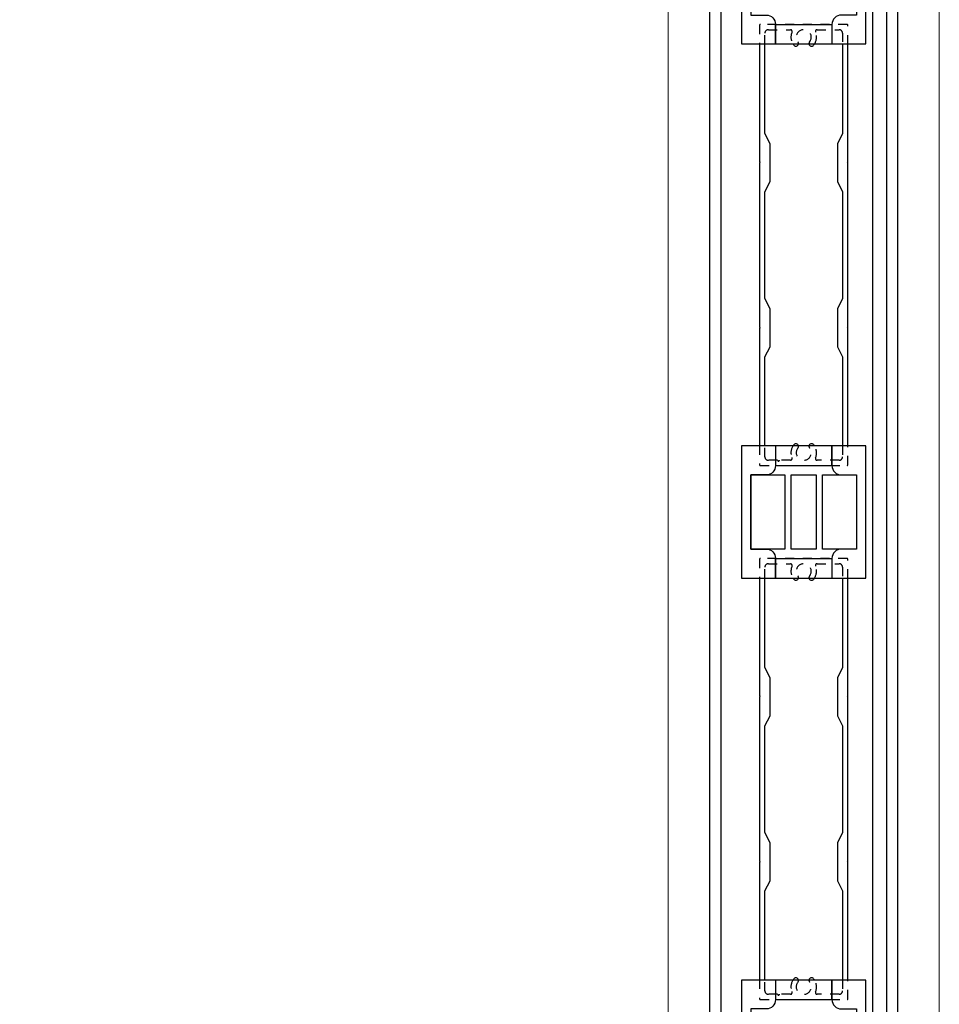
# Model space of a CAD drawing. Units: inches. Extents: x -226 to 1069, y -216 to 5.
# Drawn here: x 217 to 227, y -139 to -127 of the extents above; entities that cross this region are included whole.
import ezdxf

# ---------------------------------------------------------------- set-up
doc = ezdxf.new("R2010")
doc.units = ezdxf.units.IN
doc.header["$MEASUREMENT"] = 0
doc.linetypes.add('DASHEDX2', pattern=[1.5, 1, -0.5])
doc.layers.add('Z_PROFILE', color=4, linetype='Continuous')
doc.styles.get("Standard").update_dxf_attribs({"font": 'arial.ttf'})
doc.dimstyles.new('DIMS_PROFILE IMPERIAL', dxfattribs={"dimscale": 0, "dimtxt": 0.59375, "dimasz": 0.09375, "dimexe": 0.18, "dimexo": 0.0625, "dimgap": 0.05, "dimtad": 0, "dimtih": 1, "dimtoh": 1, "dimdec": 4, "dimzin": 0, "dimdsep": 46, "dimlunit": 4, "dimtxsty": 'Standard', "dimcen": 0, "dimclrt": 256, "dimadec": 0, "dimazin": 0, "dimtfac": 1, "dimtdec": 4, "dimtix": 1, "dimtofl": 0, "dimtmove": 1, "dimatfit": 0, "dimldrblk": 'OBLIQUE', "dimfxl": 1, "dimfrac": 2, "dimtolj": 1, "dimtzin": 0, "dimarcsym": 0})

# ---------------------------------------------------------------- blocks, each defined once
blk = doc.blocks.new('HSS POST')
at = {"layer": 'Z_PROFILE', "lineweight": 5}
for p, q in [((224.386, -25.378, 0.324), (224.383, -57.296, 0.324)), ((227.457, -25.378, 0.324), (227.457, -57.296, 0.324))]:
    blk.add_line(p, q, dxfattribs=at)
blk = doc.blocks.new('*D132')
at = {"layer": 'Defpoints', "color": 0, "transparency": 16777216}
for p in [(208.091, -120), (224.386, -120, 0.324), (224.383, -151.917, 0.324)]:
    blk.add_point(p, dxfattribs=at)
at = {"layer": 'Z_PROFILE', "color": 0, "lineweight": -2, "transparency": 16777216}
for p, q in [((224.323, -120), (207.911, -120)), ((208.091, -120.093), (208.091, -135.602)), ((208.091, -151.824), (208.091, -136.316)), ((224.321, -151.917), (207.911, -151.917))]:
    blk.add_line(p, q, dxfattribs=at)
at = {"layer": 'Z_PROFILE', "color": 0, "transparency": 16777216}
for points in [[(208.075, -120.093), (208.107, -120.093), (208.091, -120)], [(208.075, -151.824), (208.107, -151.824), (208.091, -151.917)]]:
    blk.add_solid(points, dxfattribs=at)
at = {"layer": 'Z_PROFILE', "transparency": 16777216, "insert": (208.091, -135.959), "char_height": 0.5938, "attachment_point": 5}
blk.add_mtext('\\A1;HEIGHT', dxfattribs=at)
blk = doc.blocks.new('_Oblique')
at = {"color": 0, "linetype": 'ByBlock', "lineweight": -2}
blk.add_line((-0.5, -0.5), (0.5, 0.5), dxfattribs=at)

msp = doc.modelspace()

# ---------------------------------------------------------------- linework, layer by layer
at = {"layer": 'Z_PROFILE'}
for p, q in [((226.98624, -151.91744, 0.32362), (226.98624, -119.99963, 0.32362)), ((224.85874, -151.91744, 0.32362), (224.85874, -120.15963, 0.32362)), ((224.98374, -120.15963, 0.32362), (224.98374, -162.41677, 0.32362)), ((226.85874, -120.15963, 0.32362), (226.85874, -162.41677, 0.32362))]:
    msp.add_line(p, q, dxfattribs=at)
at = {"layer": 'Z_PROFILE', "elevation": 0.32362}
for points in [[(226.98624, -119.99963), (226.6997, -119.99963), (226.6997, -151.91744), (226.98624, -151.91744)], [(225.21624, -127.70804), (226.62624, -127.70804), (226.62624, -126.21198), (225.21624, -126.21198)], [(225.21624, -133.76039), (226.62624, -133.76039), (226.62624, -132.26433), (225.21624, -132.26433)], [(225.32242, -132.59237), (225.70858, -132.59237), (225.70858, -133.43235), (225.32242, -133.43235)], [(225.77905, -132.59237), (226.06343, -132.59237), (226.06343, -133.43235), (225.77905, -133.43235)], [(226.13391, -132.59237), (226.52006, -132.59237), (226.52006, -133.43235), (226.13391, -133.43235)], [(225.21624, -139.81274), (226.62624, -139.81274), (226.62624, -138.31668), (225.21624, -138.31668)]]:
    msp.add_lwpolyline(points, close=True, dxfattribs=at)
for points in [[(225.60124, -126.21198), (225.60124, -126.43384, -0.41421356), (225.49506, -126.54002), (225.32242, -126.54002), (225.32242, -127.38), (225.49506, -127.38, -0.41421356), (225.60124, -127.48618), (225.60124, -127.70804)], [(226.24125, -126.21198), (226.24125, -126.43384, 0.41421356), (226.34743, -126.54002), (226.52006, -126.54002), (226.52006, -127.38), (226.34743, -127.38, 0.41421356), (226.24125, -127.48618), (226.24125, -127.70804)], [(225.79829, -127.70804, 0.03179404), (225.80903, -127.72301, 0.6555508), (225.86197, -127.70804, 0.6555508)], [(225.98051, -127.70804, 0.6555508), (226.03346, -127.72301, 0.03179404), (226.0442, -127.70804)], [(225.60124, -132.26433), (225.60124, -132.48619, -0.41421356), (225.49506, -132.59237), (225.32242, -132.59237), (225.32242, -133.43235), (225.49506, -133.43235, -0.41421356), (225.60124, -133.53853), (225.60124, -133.76039)], [(225.86197, -132.26433, 0.6555508), (225.80903, -132.24936, 0.03179404), (225.79829, -132.26433, 0.03179404)], [(226.0442, -132.26433, 0.03179404), (226.03346, -132.24936, 0.6555508), (225.98051, -132.26433, 0.6555508)], [(226.24125, -132.26433), (226.24125, -132.48619, 0.41421356), (226.34743, -132.59237), (226.52006, -132.59237), (226.52006, -133.43235), (226.34743, -133.43235, 0.41421356), (226.24125, -133.53853), (226.24125, -133.76039)], [(225.79829, -133.76039, 0.03179404), (225.80903, -133.77536, 0.6555508), (225.86197, -133.76039, 0.6555508)], [(225.98051, -133.76039, 0.6555508), (226.03346, -133.77536, 0.03179404), (226.0442, -133.76039)], [(225.60124, -138.31668), (225.60124, -138.53854, -0.41421356), (225.49506, -138.64472), (225.32242, -138.64472), (225.32242, -139.48471), (225.49506, -139.48471, -0.41421356), (225.60124, -139.59088), (225.60124, -139.81274)], [(225.86197, -138.31668, 0.6555508), (225.80903, -138.30171, 0.03179404), (225.79829, -138.31668, 0.03179404)], [(226.0442, -138.31668, 0.03179404), (226.03346, -138.30171, 0.6555508), (225.98051, -138.31668, 0.6555508)], [(226.24125, -138.31668), (226.24125, -138.53854, 0.41421356), (226.34743, -138.64472), (226.52006, -138.64472), (226.52006, -139.48471), (226.34743, -139.48471, 0.41421356), (226.24125, -139.59088), (226.24125, -139.81274)]]:
    msp.add_lwpolyline(points, format="xyb", dxfattribs=at)
at = {"layer": 'Z_PROFILE', "linetype": 'DASHEDX2', "ltscale": 0.1, "elevation": 0.32362}
for points in [[(226.42124, -127.70804), (226.42124, -127.49603, 0.41421356), (226.4114, -127.48618), (225.43109, -127.48618, 0.41421356), (225.42124, -127.49603), (225.42124, -127.70804)], [(225.42124, -132.26433), (225.42124, -132.47634, 0.41421356), (225.43109, -132.48619), (226.4114, -132.48619, 0.41421356), (226.42124, -132.47634), (226.42124, -132.26433)], [(226.42124, -133.76039), (226.42124, -133.54838, 0.41421356), (226.4114, -133.53853), (225.43109, -133.53853, 0.41421356), (225.42124, -133.54838), (225.42124, -133.76039)], [(225.42124, -138.31668), (225.42124, -138.52869, 0.41421356), (225.43109, -138.53854), (226.4114, -138.53854, 0.41421356), (226.42124, -138.52869), (226.42124, -138.31668)]]:
    msp.add_lwpolyline(points, format="xyb", dxfattribs=at)
at = {"layer": 'Z_PROFILE', "elevation": 0.32362}
for points in [[(225.60124, -127.70804), (225.60124, -127.48618), (226.24125, -127.48618), (226.24125, -127.70804)], [(225.42124, -127.70804), (225.42124, -129.04368), (225.42624, -129.04868), (225.42124, -129.05368), (225.42124, -130.91869), (225.42624, -130.92369), (225.42124, -130.92869), (225.42124, -132.26433)], [(225.48124, -132.26433), (225.48124, -131.25491), (225.53935, -131.13869), (225.53935, -130.70869), (225.48124, -130.59246), (225.48124, -129.38491), (225.53935, -129.26868), (225.53935, -128.83868), (225.48124, -128.72246), (225.48124, -127.70804)], [(226.36124, -127.70804), (226.36124, -128.72246), (226.30313, -128.83868), (226.30313, -129.26868), (226.36124, -129.38491), (226.36124, -130.59246), (226.30313, -130.70869), (226.30313, -131.13869), (226.36124, -131.25491), (226.36124, -132.26433)], [(226.42124, -132.26433), (226.42124, -130.92869), (226.41624, -130.92369), (226.42124, -130.91869), (226.42124, -129.05368), (226.41624, -129.04868), (226.42124, -129.04368), (226.42124, -127.70804)], [(225.60124, -132.26433), (225.60124, -132.48619), (226.24125, -132.48619), (226.24125, -132.26433)], [(225.60124, -133.76039), (225.60124, -133.53853), (226.24125, -133.53853), (226.24125, -133.76039)], [(225.42124, -133.76039), (225.42124, -135.09603), (225.42624, -135.10103), (225.42124, -135.10603), (225.42124, -136.97104), (225.42624, -136.97604), (225.42124, -136.98104), (225.42124, -138.31668)], [(225.48124, -138.31668), (225.48124, -137.30726), (225.53935, -137.19104), (225.53935, -136.76104), (225.48124, -136.64482), (225.48124, -135.43726), (225.53935, -135.32103), (225.53935, -134.89103), (225.48124, -134.77481), (225.48124, -133.76039)], [(226.36124, -133.76039), (226.36124, -134.77481), (226.30313, -134.89103), (226.30313, -135.32103), (226.36124, -135.43726), (226.36124, -136.64482), (226.30313, -136.76104), (226.30313, -137.19104), (226.36124, -137.30726), (226.36124, -138.31668)], [(226.42124, -138.31668), (226.42124, -136.98104), (226.41624, -136.97604), (226.42124, -136.97104), (226.42124, -135.10603), (226.41624, -135.10103), (226.42124, -135.09603), (226.42124, -133.76039)], [(225.60124, -138.31668), (225.60124, -138.53854), (226.24125, -138.53854), (226.24125, -138.31668)]]:
    msp.add_lwpolyline(points, dxfattribs=at)
at = {"layer": 'Z_PROFILE', "linetype": 'DASHEDX2', "ltscale": 0.05, "elevation": 0.32362}
for points in [[(225.48124, -127.70804), (225.48124, -127.58555, -0.41421356), (225.52061, -127.54618), (225.76959, -127.54618, -0.53844364), (225.78797, -127.57406, 0.24566543), (225.79829, -127.70804, 0.24566543)], [(225.86197, -127.70804, 0.20805716), (225.85546, -127.68501, -2.11043331), (225.98703, -127.68501, 0.20805716), (225.98051, -127.70804, 0.20805716)], [(226.0442, -127.70804, 0.24566543), (226.05452, -127.57406, -0.53844364), (226.0729, -127.54618), (226.32187, -127.54618, -0.41421356), (226.36124, -127.58555), (226.36124, -127.70804)], [(225.79829, -132.26433, 0.24566543), (225.78797, -132.39831, -0.53844364), (225.76959, -132.42619), (225.64526, -132.42619, -1), (225.62557, -132.42619), (225.52061, -132.42619, -0.41421356), (225.48124, -132.38682), (225.48124, -132.26433)], [(225.98051, -132.26433, 0.20805716), (225.98703, -132.28736, -2.11043331), (225.85546, -132.28736, 0.20805716), (225.86197, -132.26433)], [(226.36124, -132.26433), (226.36124, -132.38682, -0.41421356), (226.32187, -132.42619), (226.0729, -132.42619, -0.53844364), (226.05452, -132.39831, 0.24566543), (226.0442, -132.26433, 0.24566543)], [(225.48124, -133.76039), (225.48124, -133.6379, -0.41421356), (225.52061, -133.59853), (225.76959, -133.59853, -0.53844364), (225.78797, -133.62641, 0.24566543), (225.79829, -133.76039, 0.24566543)], [(225.86197, -133.76039, 0.20805716), (225.85546, -133.73736, -2.11043331), (225.98703, -133.73736, 0.20805716), (225.98051, -133.76039, 0.20805716)], [(226.0442, -133.76039, 0.24566543), (226.05452, -133.62641, -0.53844364), (226.0729, -133.59853), (226.32187, -133.59853, -0.41421356), (226.36124, -133.6379), (226.36124, -133.76039)], [(225.79829, -138.31668, 0.24566543), (225.78797, -138.45066, -0.53844364), (225.76959, -138.47854), (225.64526, -138.47854, -1), (225.62557, -138.47854), (225.52061, -138.47854, -0.41421356), (225.48124, -138.43917), (225.48124, -138.31668)], [(225.98051, -138.31668, 0.20805716), (225.98703, -138.33971, -2.11043331), (225.85546, -138.33971, 0.20805716), (225.86197, -138.31668)], [(226.36124, -138.31668), (226.36124, -138.43917, -0.41421356), (226.32187, -138.47854), (226.0729, -138.47854, -0.53844364), (226.05452, -138.45066, 0.24566543), (226.0442, -138.31668, 0.24566543)]]:
    msp.add_lwpolyline(points, format="xyb", dxfattribs=at)

# ---------------------------------------------------------------- block references
at = {"layer": 'Z_PROFILE'}
msp.add_blockref('HSS POST', (0, -94.62147), dxfattribs=at)

# ---------------------------------------------------------------- dimensions: what is measured, and where the dimension line sits
dim = msp.add_linear_dim(base=(208.09101, -119.99963), p1=(224.38309, -151.91744, 0.32362), p2=(224.38559, -119.99963, 0.32362), angle=90, text='HEIGHT', dimstyle='DIMS_PROFILE IMPERIAL', override={"dimscale": 0, "dimpost": '\\X'}, dxfattribs=at)
dim.commit()
dim.dimension.update_dxf_attribs({"geometry": '*D132', "text_midpoint": (208.09101, -135.95854)})

doc.saveas('drawing.dxf')
